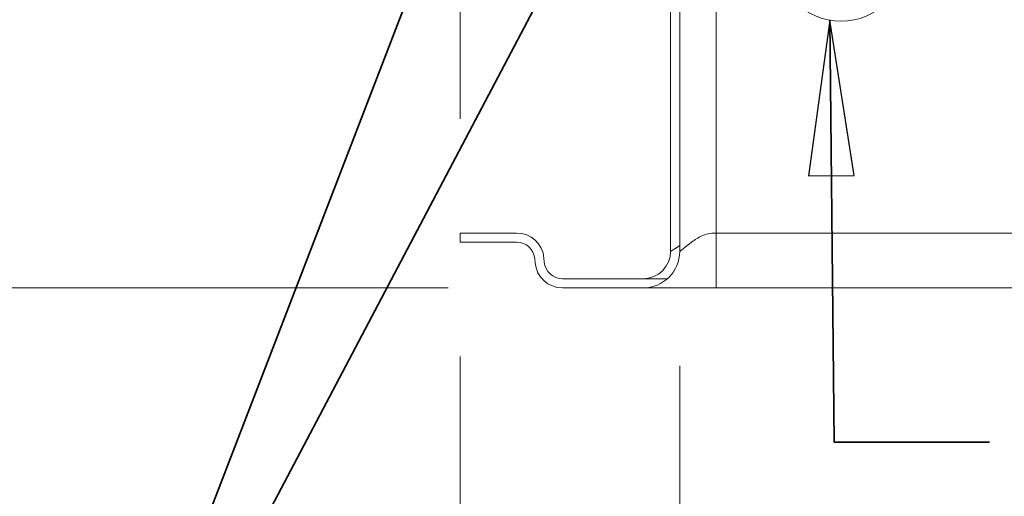
# Model space of a CAD drawing. Units: inches. Extents: x 6 to 206, y 5 to 269.
# Drawn here: x 36 to 49, y 99 to 105 of the extents above; entities that cross this region are included whole.
import ezdxf

# ---------------------------------------------------------------- set-up
doc = ezdxf.new("R2010")
doc.units = ezdxf.units.IN
doc.header["$LTSCALE"] = 25
doc.header["$MEASUREMENT"] = 0
for name, color, linetype, lineweight in [('Dimension (ANSI)', 7, 'Continuous', 18), ('Symbol (ANSI)', 7, 'Continuous', 35), ('Visible (ANSI)', 7, 'Continuous', 18), ('Visible Narrow (ANSI)', 7, 'Continuous', 5)]:
    doc.layers.add(name, color=color, linetype=linetype, lineweight=lineweight)
doc.styles.add('Note Text (ANSI)', font='times.ttf')
doc.dimstyles.new('Clarion Style 1 w_ in [mm]', dxfattribs={"dimscale": 25, "dimtxt": 0.094, "dimasz": 0.098425, "dimexe": 0.0625, "dimexo": 0.0625, "dimgap": 0.025, "dimtad": 1, "dimdec": 3, "dimrnd": 1e-08, "dimzin": 3, "dimdsep": 46, "dimlunit": 5, "dimtxsty": 'Note Text (ANSI)', "dimcen": 0.09, "dimdle": 0.1, "dimclrd": 256, "dimclre": 256, "dimclrt": 256, "dimadec": 0, "dimazin": 3, "dimtfac": 1.06383, "dimtofl": 0, "dimtmove": 0, "dimatfit": 3, "dimldrblk": 'Filled-1', "dimfxl": 1, "dimfrac": 1, "dimtolj": 1, "dimtzin": 12, "dimlwd": -1, "dimlwe": -1, "dimarcsym": 0})
doc.dimstyles.new('Clarion Style 1 w_ in [mm]$7', dxfattribs={"dimscale": 25, "dimtxt": 0.094, "dimasz": 0.085, "dimexe": 0.0625, "dimexo": 0.0625, "dimgap": 0.025, "dimtad": 1, "dimdec": 3, "dimrnd": 1e-08, "dimzin": 3, "dimdsep": 46, "dimlunit": 5, "dimtxsty": 'Note Text (ANSI)', "dimcen": 0.09, "dimdle": 0.1, "dimclrd": 256, "dimclre": 256, "dimclrt": 256, "dimadec": 0, "dimazin": 3, "dimtfac": 1.06383, "dimtofl": 0, "dimtmove": 0, "dimatfit": 3, "dimldrblk": 'Filled-1', "dimfxl": 1, "dimfrac": 1, "dimtolj": 1, "dimtzin": 12, "dimlwd": -1, "dimlwe": -1, "dimarcsym": 0})
doc.dimstyles.new('Clarion Style 1 w_ in _ [mm]', dxfattribs={"dimscale": 25, "dimtxt": 0.094, "dimasz": 0.098425, "dimexe": 0.0625, "dimexo": 0.0625, "dimgap": 0.025, "dimtad": 0, "dimtoh": 1, "dimdec": 3, "dimrnd": 1e-08, "dimzin": 3, "dimdsep": 46, "dimlunit": 5, "dimtxsty": 'Note Text (ANSI)', "dimcen": 0.09, "dimdle": 0.1, "dimclrd": 256, "dimclre": 256, "dimclrt": 256, "dimadec": 0, "dimazin": 3, "dimtfac": 1.06383, "dimtofl": 0, "dimtmove": 0, "dimatfit": 3, "dimldrblk": 'Filled-1', "dimfxl": 1, "dimfrac": 1, "dimtolj": 1, "dimtzin": 12, "dimlwd": -1, "dimlwe": -1, "dimarcsym": 0})

# ---------------------------------------------------------------- blocks, each defined once
blk = doc.blocks.new('*D13')
at = {"layer": 'Defpoints', "color": 0, "transparency": 16777216}
for p in [(41.828, 102.149), (101.828, 102.149), (101.828, 84.774)]:
    blk.add_point(p, dxfattribs=at)
at = {"layer": 'Dimension (ANSI)', "transparency": 16777216}
for p, q in [((41.828, 100.586), (41.828, 83.211)), ((101.828, 100.586), (101.828, 83.211)), ((44.289, 84.774), (99.368, 84.774))]:
    blk.add_line(p, q, dxfattribs=at)
for points in [[(44.289, 85.184), (44.289, 84.364), (41.828, 84.774)], [(99.368, 85.184), (99.368, 84.364), (101.828, 84.774)]]:
    blk.add_solid(points, dxfattribs=at)
at = {"layer": 'Dimension (ANSI)', "transparency": 16777216, "insert": (60.334, 88.498), "char_height": 2.35, "attachment_point": 1, "style": 'Note Text (ANSI)'}
blk.add_mtext('\\A1;60 in [1524 mm]', dxfattribs=at)
blk = doc.blocks.new('Filled-1')
at = {"color": 0}
for p, q in [((0, 0), (-1, 0.1471)), ((-1, 0.1471), (-1, -0.1471)), ((-1, 0), (0, 0)), ((-1, -0.1471), (0, 0))]:
    blk.add_line(p, q, dxfattribs=at)
at = {"color": 0, "flags": 128}
blk.add_lwpolyline([(-1, -0.1471), (0, 0), (-1, 0.1471), (-1, -0.1471)], dxfattribs=at)
at = {"color": 0}
blk.add_solid([(-1, -0.1471), (0, 0), (-1, 0.1471), (-1, -0.1471)], dxfattribs=at)
blk = doc.blocks.new('*D14')
at = {"layer": 'Defpoints', "color": 0, "transparency": 16777216}
for p in [(44.828, 102.024), (98.828, 102.024), (98.828, 90.53)]:
    blk.add_point(p, dxfattribs=at)
at = {"layer": 'Dimension (ANSI)', "transparency": 16777216}
for p, q in [((44.828, 100.461), (44.828, 88.967)), ((98.828, 100.461), (98.828, 88.967)), ((47.289, 90.53), (96.368, 90.53))]:
    blk.add_line(p, q, dxfattribs=at)
for points in [[(47.289, 90.94), (47.289, 90.12), (44.828, 90.53)], [(96.368, 90.94), (96.368, 90.12), (98.828, 90.53)]]:
    blk.add_solid(points, dxfattribs=at)
at = {"layer": 'Dimension (ANSI)', "transparency": 16777216, "insert": (60.342, 94.254), "char_height": 2.35, "attachment_point": 1, "style": 'Note Text (ANSI)'}
blk.add_mtext('\\A1;54 in [1372 mm]', dxfattribs=at)
blk = doc.blocks.new('*D15')
at = {"layer": 'Defpoints', "color": 0, "transparency": 16777216}
for p in [(29.125, 134.68), (48.828, 134.68), (43.226, 101.524)]:
    blk.add_point(p, dxfattribs=at)
at = {"layer": 'Dimension (ANSI)', "transparency": 16777216}
for p, q in [((47.266, 134.68), (27.563, 134.68)), ((29.125, 103.985), (29.125, 132.22)), ((41.664, 101.524), (27.563, 101.524))]:
    blk.add_line(p, q, dxfattribs=at)
for points in [[(28.715, 132.22), (29.535, 132.22), (29.125, 134.68)], [(28.715, 103.985), (29.535, 103.985), (29.125, 101.524)]]:
    blk.add_solid(points, dxfattribs=at)
at = {"layer": 'Dimension (ANSI)', "transparency": 16777216, "insert": (22.778, 105.803), "char_height": 2.35, "attachment_point": 1, "rotation": 90, "style": 'Note Text (ANSI)'}
blk.add_mtext('\\A1;33{\\H1.06383x;\\S1#8;} in [842 mm]', dxfattribs=at)
blk = doc.blocks.new('*D17')
at = {"layer": 'Defpoints', "color": 0, "transparency": 16777216}
for p in [(53.828, 142.706), (53.828, 118.774), (41.828, 102.274)]:
    blk.add_point(p, dxfattribs=at)
at = {"layer": 'Dimension (ANSI)', "transparency": 16777216}
for p, q in [((41.828, 103.836), (41.828, 144.268)), ((53.828, 120.336), (53.828, 144.268)), ((44.289, 142.706), (51.368, 142.706)), ((53.828, 142.706), (58.119, 142.706))]:
    blk.add_line(p, q, dxfattribs=at)
for points in [[(44.289, 143.116), (44.289, 142.296), (41.828, 142.706)], [(51.368, 143.116), (51.368, 142.296), (53.828, 142.706)]]:
    blk.add_solid(points, dxfattribs=at)
at = {"layer": 'Dimension (ANSI)', "transparency": 16777216, "char_height": 2.35, "attachment_point": 1, "style": 'Note Text (ANSI)'}
for s, insert in [('\\A1; 12 in', (61.407, 145.742)), ('\\A1;[305 mm]', (58.744, 142.081))]:
    blk.add_mtext(s, dxfattribs=dict(at, insert=insert))

msp = doc.modelspace()

# ---------------------------------------------------------------- linework, layer by layer
at = {"layer": 'Visible (ANSI)'}
for p, q in [((44.70315, 109.68021), (44.70315, 102.02394)), ((44.82815, 102.02394), (44.82815, 109.68021)), ((42.59907, 102.27394), (41.82815, 102.27394)), ((41.82815, 102.27394), (41.82815, 102.14894)), ((41.82815, 102.14894), (42.59907, 102.14894)), ((42.84812, 101.92073), (42.85289, 101.86625)), ((42.97741, 101.87715), (42.97264, 101.93162)), ((44.32815, 101.64894), (43.22646, 101.64894)), ((44.32815, 101.64894), (44.65887, 101.64894)), ((43.22646, 101.52394), (44.32815, 101.52394)), ((44.32815, 101.52394), (45.32815, 101.52394)), ((98.32815, 101.52394), (45.32815, 101.52394))]:
    msp.add_line(p, q, dxfattribs=at)
msp.add_circle((47.03433, 106.0425), 0.875, dxfattribs=at)
for centre, radius, start, end in [((42.59907, 101.89894), 0.375, 5, 90), ((42.59907, 101.89894), 0.25, 5, 90), ((44.32815, 102.02394), 0.5, 270, 0), ((44.32815, 102.02394), 0.375, 270, 0), ((43.22646, 101.89894), 0.375, 185, 270), ((43.22646, 101.89894), 0.25, 185, 270)]:
    msp.add_arc(centre, radius, start, end, dxfattribs=at)
at = {"layer": 'Visible Narrow (ANSI)'}
for p, q in [((45.32815, 109.49421), (45.32815, 102.27394)), ((45.32386, 102.27392), (45.32386, 102.27392)), ((45.32815, 102.27394), (45.32815, 101.52394)), ((45.32815, 102.27394), (98.32815, 102.27394))]:
    msp.add_line(p, q, dxfattribs=at)
for points, knots in [([(45.32815, 102.27394), (45.28464, 102.27394), (45.24942, 102.27003), (45.21771, 102.26319), (45.186, 102.25636), (45.15792, 102.24659), (45.13166, 102.23487), (45.07914, 102.21144), (45.03348, 102.18019), (44.99129, 102.14894), (44.9491, 102.11769), (44.91045, 102.08644), (44.88025, 102.063), (44.86515, 102.05128), (44.85229, 102.04152), (44.84305, 102.03468), (44.8338, 102.02784), (44.82815, 102.02394), (44.82815, 102.02394)], [0, 0, 0, 0, 0.125, 0.125, 0.125, 0.25, 0.25, 0.25, 0.5, 0.5, 0.5, 0.75, 0.75, 0.75, 0.875, 0.875, 0.875, 1, 1, 1, 1]), ([(44.70315, 102.02394), (44.70315, 102.02394), (44.70316, 102.02394), (44.70317, 102.02395), (44.70318, 102.02395), (44.7032, 102.02396), (44.70322, 102.02397), (44.70324, 102.02399), (44.70326, 102.024), (44.70329, 102.02402), (44.70333, 102.02404), (44.70336, 102.02406), (44.7034, 102.02408), (44.70345, 102.0241), (44.70349, 102.02413), (44.70355, 102.02416), (44.7036, 102.02419), (44.70366, 102.02422), (44.70372, 102.02426), (44.70378, 102.0243), (44.70385, 102.02434), (44.70392, 102.02438), (44.70399, 102.02442), (44.70407, 102.02446), (44.70416, 102.02451), (44.70424, 102.02456), (44.70433, 102.02461), (44.70442, 102.02466), (44.70451, 102.02472), (44.70461, 102.02477), (44.70472, 102.02483), (44.70482, 102.02489), (44.70493, 102.02496), (44.70504, 102.02502), (44.70516, 102.02509), (44.70528, 102.02516), (44.7054, 102.02523), (44.70553, 102.0253), (44.70566, 102.02538), (44.70579, 102.02545), (44.70593, 102.02553), (44.70607, 102.02561), (44.70621, 102.0257), (44.70636, 102.02578), (44.70651, 102.02587), (44.70666, 102.02596), (44.70682, 102.02605), (44.70698, 102.02614), (44.70714, 102.02623), (44.70731, 102.02633), (44.70748, 102.02643), (44.70765, 102.02653), (44.70783, 102.02663), (44.70801, 102.02674), (44.7082, 102.02684), (44.70838, 102.02695), (44.70857, 102.02706), (44.70877, 102.02718), (44.70896, 102.02729), (44.70917, 102.02741), (44.70937, 102.02753), (44.70958, 102.02764), (44.70979, 102.02777), (44.71, 102.02789), (44.71022, 102.02802), (44.71044, 102.02815), (44.71067, 102.02828), (44.71089, 102.02841), (44.71112, 102.02854), (44.71136, 102.02868), (44.7116, 102.02882), (44.71184, 102.02896), (44.71208, 102.0291), (44.71233, 102.02925), (44.71258, 102.02939), (44.71284, 102.02954), (44.71309, 102.02969), (44.71335, 102.02985), (44.71362, 102.03), (44.71388, 102.03016), (44.71416, 102.03031), (44.71443, 102.03048), (44.71471, 102.03064), (44.71499, 102.0308), (44.71527, 102.03097), (44.71556, 102.03114), (44.71585, 102.03131), (44.71614, 102.03148), (44.71644, 102.03165), (44.71674, 102.03183), (44.71705, 102.03201), (44.71735, 102.03219), (44.71766, 102.03237), (44.71798, 102.03256), (44.71829, 102.03274), (44.71861, 102.03293), (44.71894, 102.03312), (44.71926, 102.03331), (44.71959, 102.03351), (44.71993, 102.0337), (44.72026, 102.0339), (44.7206, 102.0341), (44.72094, 102.03431), (44.72129, 102.03451), (44.72164, 102.03471), (44.72199, 102.03492), (44.72234, 102.03513), (44.7227, 102.03535), (44.72307, 102.03556), (44.72343, 102.03578), (44.7238, 102.03599), (44.72417, 102.03622), (44.72454, 102.03644), (44.72492, 102.03666), (44.72531, 102.03689), (44.72569, 102.03711), (44.72608, 102.03735), (44.72647, 102.03758), (44.72686, 102.03781), (44.72726, 102.03805), (44.72766, 102.03829), (44.72806, 102.03853), (44.72847, 102.03877), (44.72888, 102.03901), (44.72929, 102.03926), (44.7297, 102.03951), (44.73012, 102.03976), (44.73055, 102.04001), (44.73097, 102.04026), (44.7314, 102.04052), (44.73183, 102.04078), (44.73227, 102.04104), (44.7327, 102.0413), (44.73314, 102.04156), (44.73359, 102.04183), (44.73404, 102.0421), (44.73449, 102.04237), (44.73494, 102.04264), (44.7354, 102.04291), (44.73585, 102.04319), (44.73632, 102.04347), (44.73678, 102.04375), (44.73725, 102.04403), (44.73772, 102.04431), (44.7382, 102.0446), (44.73868, 102.04489), (44.73916, 102.04518), (44.73964, 102.04547), (44.74013, 102.04576), (44.74062, 102.04606), (44.74111, 102.04636), (44.74161, 102.04666), (44.74211, 102.04696), (44.74261, 102.04726), (44.74311, 102.04757), (44.74362, 102.04788), (44.74414, 102.04819), (44.74465, 102.0485), (44.74517, 102.04881), (44.74569, 102.04913), (44.74621, 102.04944), (44.74674, 102.04976), (44.74727, 102.05009), (44.7478, 102.05041), (44.74833, 102.05074), (44.74887, 102.05106), (44.74941, 102.05139), (44.74996, 102.05173), (44.75051, 102.05206), (44.75105, 102.05239), (44.75161, 102.05273), (44.75217, 102.05307), (44.75272, 102.05341), (44.75328, 102.05376), (44.75385, 102.0541), (44.75442, 102.05445), (44.75499, 102.0548), (44.75556, 102.05515), (44.75614, 102.05551), (44.75672, 102.05586), (44.7573, 102.05622), (44.75789, 102.05658), (44.75847, 102.05694), (44.75907, 102.05731), (44.75966, 102.05767), (44.76026, 102.05804), (44.76086, 102.05841), (44.76146, 102.05878), (44.76206, 102.05915), (44.76267, 102.05953), (44.76328, 102.05991), (44.7639, 102.06029), (44.76452, 102.06067), (44.76514, 102.06105), (44.76576, 102.06144), (44.76639, 102.06182), (44.76701, 102.06221), (44.76764, 102.0626), (44.76828, 102.063), (44.77153, 102.06502), (44.77489, 102.06713), (44.77834, 102.06931), (44.78198, 102.0716), (44.78572, 102.07398), (44.78957, 102.07643), (44.79361, 102.07899), (44.79777, 102.08164), (44.80205, 102.08435), (44.80652, 102.08719), (44.81112, 102.09011), (44.81584, 102.09309), (44.81986, 102.09563), (44.82396, 102.09821), (44.82815, 102.10084)], [0, 0, 0, 0, 0.004336684, 0.004336684, 0.004336684, 0.008671304, 0.008671304, 0.008671304, 0.01300393, 0.01300393, 0.01300393, 0.017334635, 0.017334635, 0.017334635, 0.021663488, 0.021663488, 0.021663488, 0.025990563, 0.025990563, 0.025990563, 0.030315929, 0.030315929, 0.030315929, 0.03463966, 0.03463966, 0.03463966, 0.038961825, 0.038961825, 0.038961825, 0.043282498, 0.043282498, 0.043282498, 0.04760175, 0.04760175, 0.04760175, 0.051919653, 0.051919653, 0.051919653, 0.056236278, 0.056236278, 0.056236278, 0.060551699, 0.060551699, 0.060551699, 0.064865986, 0.064865986, 0.064865986, 0.069179212, 0.069179212, 0.069179212, 0.073491449, 0.073491449, 0.073491449, 0.07780277, 0.07780277, 0.07780277, 0.082113247, 0.082113247, 0.082113247, 0.086422951, 0.086422951, 0.086422951, 0.090731956, 0.090731956, 0.090731956, 0.095040333, 0.095040333, 0.095040333, 0.099348156, 0.099348156, 0.099348156, 0.103655496, 0.103655496, 0.103655496, 0.107962427, 0.107962427, 0.107962427, 0.11226902, 0.11226902, 0.11226902, 0.116575348, 0.116575348, 0.116575348, 0.120881484, 0.120881484, 0.120881484, 0.1251875, 0.1251875, 0.1251875, 0.129493468, 0.129493468, 0.129493468, 0.133799463, 0.133799463, 0.133799463, 0.138105554, 0.138105554, 0.138105554, 0.142411817, 0.142411817, 0.142411817, 0.146718322, 0.146718322, 0.146718322, 0.151025142, 0.151025142, 0.151025142, 0.155332351, 0.155332351, 0.155332351, 0.159640019, 0.159640019, 0.159640019, 0.163948221, 0.163948221, 0.163948221, 0.168257028, 0.168257028, 0.168257028, 0.172566513, 0.172566513, 0.172566513, 0.176876748, 0.176876748, 0.176876748, 0.181187805, 0.181187805, 0.181187805, 0.185499757, 0.185499757, 0.185499757, 0.189812675, 0.189812675, 0.189812675, 0.194126633, 0.194126633, 0.194126633, 0.198441703, 0.198441703, 0.198441703, 0.202757955, 0.202757955, 0.202757955, 0.207075463, 0.207075463, 0.207075463, 0.211394298, 0.211394298, 0.211394298, 0.215714533, 0.215714533, 0.215714533, 0.220036239, 0.220036239, 0.220036239, 0.224359487, 0.224359487, 0.224359487, 0.22868435, 0.22868435, 0.22868435, 0.2330109, 0.2330109, 0.2330109, 0.237339206, 0.237339206, 0.237339206, 0.241669342, 0.241669342, 0.241669342, 0.246001379, 0.246001379, 0.246001379, 0.250335387, 0.250335387, 0.250335387, 0.254671437, 0.254671437, 0.254671437, 0.259009602, 0.259009602, 0.259009602, 0.263349951, 0.263349951, 0.263349951, 0.267692557, 0.267692557, 0.267692557, 0.272037488, 0.272037488, 0.272037488, 0.276384816, 0.276384816, 0.276384816, 0.280734612, 0.280734612, 0.280734612, 0.285086946, 0.285086946, 0.285086946, 0.307361775, 0.307361775, 0.307361775, 0.330774847, 0.330774847, 0.330774847, 0.355335771, 0.355335771, 0.355335771, 0.38105287, 0.38105287, 0.38105287, 0.402948716, 0.402948716, 0.402948716, 0.402948716])]:
    msp.add_open_spline(points, degree=3, knots=knots, dxfattribs=at)

# ---------------------------------------------------------------- dimensions: what is measured, and where the dimension line sits
at = {"layer": 'Dimension (ANSI)'}
for base, p1, p2, angle, text, dimstyle, override, picture, middle in [((53.82815, 142.70564), (41.82815, 102.27394), (53.82815, 118.77394), 180, ' <> in\\X[305 mm]', 'Clarion Style 1 w_ in _ [mm]', {"dimgap": 0.025, "dimtoh": 0, "dimdec": 3, "dimpost": '', "dimtol": 0, "dimlim": 0, "dimtp": 0, "dimtm": 0, "dimtdec": 2, "dimatfit": 2, "dimtvp": -0.25}, '*D17', (65.35116, 142.70564)), ((29.12501, 134.68019), (43.22646, 101.52394), (48.82815, 134.68019), 90, '<> in [842 mm]', 'Clarion Style 1 w_ in [mm]', {"dimgap": 0.025, "dimdec": 3, "dimpost": '', "dimtol": 0, "dimlim": 0, "dimtp": 0, "dimtm": 0, "dimtdec": 2, "dimatfit": 1}, '*D15', (29.12501, 118.10206)), ((101.82815, 84.77394), (41.82815, 102.14894), (101.82815, 102.14894), 180, '<> in [1524 mm]', 'Clarion Style 1 w_ in [mm]', {"dimgap": 0.025, "dimdec": 3, "dimpost": '', "dimtol": 0, "dimlim": 0, "dimtp": 0, "dimtm": 0, "dimtdec": 2, "dimatfit": 1}, '*D13', (71.82815, 84.77394)), ((98.82815, 90.52983), (44.82815, 102.02394), (98.82815, 102.02394), 180, '<> in [1372 mm]', 'Clarion Style 1 w_ in [mm]', {"dimgap": 0.025, "dimdec": 3, "dimpost": '', "dimtol": 0, "dimlim": 0, "dimtp": 0, "dimtm": 0, "dimtdec": 2, "dimatfit": 1}, '*D14', (71.82815, 90.52983))]:
    dim = msp.add_linear_dim(base=base, p1=p1, p2=p2, angle=angle, text=text, dimstyle=dimstyle, override=override, dxfattribs=at)
    dim.commit()
    dim.dimension.update_dxf_attribs({"geometry": picture, "text_midpoint": middle, "dimtype": 160})

# ---------------------------------------------------------------- leaders
at = {"layer": 'Symbol (ANSI)'}
msp.add_leader([(47.61715, 122.37648), (36.21764, 92.79054)], dimstyle='Clarion Style 1 w_ in [mm]$7', override={"dimtad": 0}, dxfattribs=at)
at = {"layer": 'Symbol (ANSI)', "annotation_type": 0, "has_hookline": 1}
for points, hookline_direction, text_width in [([(47.66838, 114.50345), (36.21764, 92.79054), (36.50701, 93.55467), (34.38201, 93.55467)], 1, 24.54708), ([(46.87968, 105.18127), (46.93893, 99.4147), (49.06393, 99.4147)], 0, 15.99762)]:
    msp.add_leader(points, dimstyle='Clarion Style 1 w_ in [mm]$7', override={"dimtad": 0}, dxfattribs=dict(at, hookline_direction=hookline_direction, text_width=text_width))

doc.saveas('drawing.dxf')
